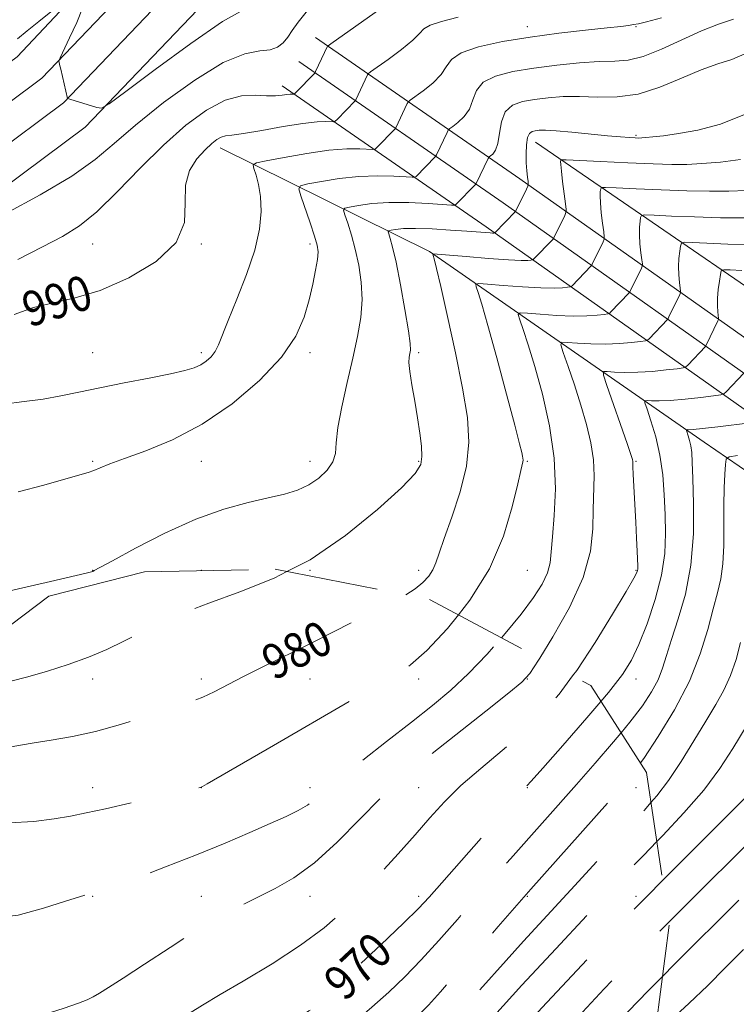
# Model space of a CAD drawing. Extents: x 2132300 to 2135200, y 297300 to 300200.
# Drawn here: x 2132831 to 2132996, y 298750 to 298976 of the extents above; entities that cross this region are included whole.
import ezdxf

# ---------------------------------------------------------------- set-up
doc = ezdxf.new("R2010")
doc.units = 0
doc.header["$MEASUREMENT"] = 0
doc.linetypes.add('DGN Style 2', pattern=[39.87953125, 23.92771875, -15.9518125])
doc.linetypes.add('DGN Style 3', pattern=[55.83134375, 39.87953125, -15.9518125])
for name, color, linetype, lineweight in [('BREAKLINE DTM HARD', 7, 'Continuous', 0), ('CONTOUR INDEX', 41, 'Continuous', 13), ('CONTOUR INDEX DASHED', 41, 'DGN Style 3', 13), ('CONTOUR INDEX LABEL', 244, 'Continuous', 0), ('CONTOUR INTERMEDIATE', 44, 'Continuous', 0), ('CONTOUR INTERMEDIATE DASHED', 44, 'DGN Style 3', 0), ('OBSCURED GROUND BOUNDARY', 84, 'DGN Style 2', 0), ('SPOT DTM OBSCURED', 7, 'Continuous', 0), ('SPOT ELEVATION DTM', 2, 'Continuous', 13)]:
    doc.layers.add(name, color=color, linetype=linetype, lineweight=lineweight)
doc.styles.add('Style-WORKING', font='WORKING.shx')

msp = doc.modelspace()

# ---------------------------------------------------------------- linework, layer by layer
at = {"layer": 'BREAKLINE DTM HARD', "extrusion": (0.1453221949849689, -0.09950296174264929, 0.9843681324835702), "elevation": 281184.6501106321, "flags": 128}
msp.add_lwpolyline([(1451703.373231541, -1565994.468853208), (1451703.373231541, -1566093.88789917)], dxfattribs=at)
at = {"layer": 'BREAKLINE DTM HARD'}
for points in [[(2132500, 299084.566, 1010.004), (2132504.37, 299081.21, 1010.08), (2132529.01, 299062.7, 1008.54), (2132557.99, 299042.14, 1007.99), (2132590.08, 299018.7, 1005.74), (2132621.15, 298991.33, 1002.16), (2132640, 298974.45, 1001.32), (2132666.08, 298956.98, 997.39), (2132702.08, 298936.86, 994.73), (2132720.48, 298931.55, 993.4200000000001), (2132741.98, 298926.66, 992.74), (2132767.38, 298927.77, 992.0400000000001), (2132785.94, 298934.85, 992.62), (2132830.66, 298967.84, 994.62), (2132895.9, 299037.24, 1000.46), (2132980.54, 299116.2, 1004.2), (2133050.73, 299188.72, 1005.57), (2133063.25, 299201.32, 1005.61)], [(2132500, 299072.019, 1009.963), (2132532.56, 299047.19, 1009.02), (2132578.94, 299011.82, 1005.52), (2132600.79, 298995.07, 1003.88), (2132636.59, 298965.06, 1000.59), (2132670.04, 298940.13, 997.84), (2132691.07, 298928.91, 995.71), (2132709.97, 298923.64, 994.59), (2132741.38, 298917.63, 993.1800000000001), (2132759.4, 298918.44, 992.97), (2132781.12, 298924.99, 993.44), (2132803.71, 298938.64, 994.4300000000001), (2132836.29, 298962.94, 995.74), (2132873.25, 299001.57, 998.23), (2132914.75, 299047.29, 1001.49), (2132961.61, 299090.67, 1004.17), (2133012.44, 299140.78, 1005.79), (2133059.99, 299188.02, 1006.26), (2133063.25, 299191.27, 1006.29)], [(2132500, 299064.472, 1010.058), (2132528.92, 299042.42, 1009.22), (2132575.3, 299007.05, 1005.72), (2132597.04, 298990.39, 1004.08), (2132632.87, 298960.35, 1000.79), (2132666.82, 298935.05, 998.0400000000001), (2132688.75, 298923.35, 995.91), (2132707.98, 298916.39, 994.7900000000001), (2132740.84, 298910.1, 993.38), (2132760.67, 298910.99, 993.1700000000001), (2132784.19, 298918.08, 993.64), (2132807.9, 298932.41, 994.63), (2132841.28, 298957.3, 995.94), (2132878.74, 298996.46, 998.4300000000001), (2132920.1, 299042.03, 1001.69), (2132965.81, 299086.38, 1004.37), (2133016.66, 299136.52, 1005.99), (2133063.25, 299182.81, 1006.45)], [(2132500, 299056.926, 1009.753), (2132525.28, 299037.65, 1009.02), (2132571.66, 299002.28, 1005.52), (2132593.29, 298985.71, 1003.88), (2132629.15, 298955.64, 1000.59), (2132663.6, 298929.97, 997.84), (2132685.91, 298918.07, 995.71), (2132705.99, 298909.14, 994.59), (2132740.3, 298902.57, 993.1800000000001), (2132761.94, 298903.54, 992.97), (2132787.26, 298911.17, 993.44), (2132812.09, 298926.18, 994.4300000000001), (2132846.27, 298951.66, 995.74), (2132884.23, 298991.35, 998.23), (2132925.59, 299036.92, 1001.49), (2132970.01, 299082.09, 1004.17), (2133020.88, 299132.26, 1005.79), (2133063.25, 299174.35, 1006.21)], [(2132899.25, 298972.3, 992.61), (2132946.27, 298939.79, 982.45), (2133015.15, 298891.11, 966.71), (2133063.25, 298859.32, 954.52)], [(2132895.41, 298966.75, 992.8100000000001), (2132942.4, 298934.26, 982.65), (2133011.34, 298885.54, 966.91), (2133063.25, 298851.23, 953.77)], [(2132891.57, 298961.2, 992.61), (2132938.53, 298928.73, 982.45), (2133007.53, 298879.97, 966.71), (2133063.25, 298843.14, 952.62)], [(2132877.32, 298946.94, 989.4200000000001), (2132925.44, 298923.08, 980.16), (2132988.63, 298879.25, 967.15), (2133042.3, 298842.39, 954.84)]]:
    msp.add_polyline3d(points, dxfattribs=at)
at = {"layer": 'CONTOUR INDEX', "flags": 128}
for points, elevation in [([(2132829.911, 298908.614), (2132834.417, 298910.183), (2132838.984, 298911.279), (2132843.962, 298912.382), (2132849.716, 298914.125), (2132856.313, 298916.979), (2132862.616, 298920.759), (2132867.19, 298925.119), (2132869.083, 298929.716), (2132869.297, 298934.219), (2132869.319, 298938.304), (2132870.293, 298941.707), (2132871.99, 298944.411), (2132873.839, 298946.463), (2132875.378, 298947.916), (2132876.592, 298948.86), (2132877.58, 298949.393), (2132878.532, 298949.639), (2132880.013, 298949.824), (2132882.682, 298950.201), (2132886.9, 298950.931), (2132891.839, 298951.809), (2132896.371, 298952.538), (2132899.613, 298952.895), (2132901.649, 298952.968), (2132903.41, 298952.898), (2132903.774, 298953.038), (2132904.212, 298953.455), (2132908.355, 298957.727), (2132908.504, 298957.981), (2132911.2, 298963.679), (2132911.367, 298963.923), (2132911.934, 298964.371), (2132915.981, 298967.262), (2132919.032, 298969.532), (2132921.626, 298971.661), (2132923.149, 298973.222), (2132924.186, 298974.312), (2132925.625, 298975.155), (2132928.203, 298975.971), (2132932.057, 298976.944)], 990), ([(2132920.017, 298844.129), (2132922.18, 298845.479), (2132923.973, 298846.916), (2132925.302, 298848.363), (2132926.249, 298849.84), (2132926.941, 298851.453), (2132927.689, 298853.676), (2132928.847, 298857.069), (2132930.61, 298861.968), (2132932.531, 298867.79), (2132934.003, 298873.724), (2132934.547, 298879.24), (2132934.188, 298884.918), (2132933.08, 298891.617), (2132931.422, 298899.773), (2132929.602, 298908.126), (2132928.052, 298914.99), (2132927.098, 298919.127), (2132926.632, 298921.075), (2132926.24, 298922.476), (2132926.349, 298922.511), (2132927.222, 298922.453), (2132933.891, 298921.89), (2132939.03, 298921.476), (2132943.616, 298921.151), (2132946.572, 298921.018), (2132948.121, 298921.025), (2132948.817, 298921.085), (2132949.141, 298921.129), (2132949.29, 298921.177), (2132949.393, 298921.27), (2132953.812, 298925.86), (2132954.006, 298926.083), (2132954.088, 298926.229), (2132956.575, 298931.358), (2132956.859, 298932.028), (2132956.904, 298932.726), (2132956.748, 298934.05), (2132956.443, 298936.37), (2132956.09, 298939.134), (2132955.802, 298941.561), (2132955.664, 298943.056), (2132955.64, 298943.771), (2132955.664, 298944.041), (2132955.832, 298944.146), (2132956.884, 298944.136), (2132964.836, 298943.745), (2132971.09, 298943.448), (2132976.932, 298943.202), (2132981.245, 298943.085), (2132984.631, 298943.116), (2132988.124, 298943.3), (2132992.441, 298943.655), (2132997.041, 298944.252)], 980), ([(2132964.909, 298819.601), (2132966.614, 298821.607), (2132969.898, 298825.78), (2132971.963, 298829.06), (2132973.629, 298832.661), (2132975.508, 298837.468), (2132977.387, 298843.046), (2132978.848, 298848.63), (2132979.586, 298853.634), (2132979.761, 298858.19), (2132979.647, 298862.612), (2132979.453, 298867.138), (2132979.11, 298871.715), (2132978.484, 298876.214), (2132977.511, 298880.464), (2132976.419, 298884.121), (2132975.508, 298886.797), (2132975.029, 298888.24), (2132975.037, 298888.756), (2132975.539, 298888.787), (2132976.571, 298888.717), (2132978.281, 298888.695), (2132980.848, 298888.813), (2132984.275, 298889.124), (2132987.88, 298889.526), (2132990.806, 298889.879), (2132992.449, 298890.103), (2132993.208, 298890.347), (2132993.733, 298890.823), (2132997.774, 298895.087)], 970), ([(2132979.067, 298778.377), (2132983.852, 298783.181), (2132997.869, 298797.21)], 960)]:
    msp.add_lwpolyline(points, dxfattribs=dict(at, elevation=elevation))
at = {"layer": 'CONTOUR INDEX DASHED', "flags": 128}
for points, elevation in [([(2132817.517, 298807.47), (2132817.706, 298807.455), (2132820.695, 298807.576), (2132823.522, 298807.991), (2132826.619, 298808.587), (2132830.11, 298809.277), (2132834.041, 298809.983), (2132838.449, 298810.669), (2132843.331, 298811.494), (2132848.677, 298812.661), (2132854.373, 298814.279), (2132859.908, 298816.069), (2132864.667, 298817.659), (2132870.939, 298819.655), (2132873.337, 298820.57), (2132875.91, 298821.791), (2132882.683, 298825.322), (2132887.265, 298827.619), (2132897.942, 298832.867), (2132903.395, 298835.586), (2132913.086, 298840.485), (2132916.839, 298842.399), (2132919.835, 298844.015), (2132920.017, 298844.129)], 980), ([(2132556.575, 298810.03), (2132556.972, 298809.564), (2132559.362, 298806.26), (2132561.566, 298802.821), (2132563.919, 298799.084), (2132566.723, 298795.006), (2132570.136, 298791.003), (2132574.28, 298787.607), (2132579.148, 298785.207), (2132584.215, 298783.615), (2132588.827, 298782.501), (2132592.533, 298781.564), (2132595.694, 298780.617), (2132598.874, 298779.502), (2132602.506, 298778.107), (2132606.509, 298776.503), (2132622.393, 298770.011), (2132625.738, 298768.617), (2132629.101, 298767.167), (2132632.906, 298765.453), (2132637.472, 298763.323), (2132642.707, 298760.854), (2132648.416, 298758.18), (2132654.34, 298755.45), (2132664.757, 298750.688), (2132670.808, 298747.869), (2132672.746, 298746.999), (2132674.553, 298746.272), (2132676.833, 298745.458), (2132685.171, 298742.651), (2132691.255, 298740.552), (2132697.865, 298738.154), (2132704.406, 298735.619), (2132710.361, 298733.204), (2132718.712, 298729.759), (2132723.353, 298727.86), (2132725.672, 298726.888), (2132728.516, 298725.737), (2132732.178, 298724.363), (2132736.778, 298722.762), (2132741.762, 298721.11), (2132746.409, 298719.628), (2132750.231, 298718.525), (2132753.683, 298717.958), (2132757.458, 298718.071), (2132761.988, 298718.908), (2132766.665, 298720.098), (2132770.625, 298721.17), (2132773.353, 298721.728), (2132775.743, 298721.692), (2132779.041, 298721.059), (2132784.076, 298719.897), (2132790.012, 298718.558), (2132795.6, 298717.464), (2132799.944, 298716.919), (2132803.57, 298716.746), (2132807.36, 298716.648), (2132811.997, 298716.414), (2132817.362, 298716.172), (2132823.136, 298716.135), (2132828.981, 298716.453), (2132834.477, 298717.028), (2132839.184, 298717.699), (2132842.822, 298718.358), (2132845.745, 298719.105), (2132848.463, 298720.095), (2132851.421, 298721.466), (2132854.789, 298723.295), (2132858.667, 298725.647), (2132868.272, 298731.856), (2132874.083, 298735.414), (2132880.455, 298739.016), (2132886.624, 298742.327), (2132891.664, 298744.982), (2132894.906, 298746.727), (2132896.714, 298747.763), (2132897.707, 298748.4), (2132898.547, 298749.032), (2132900.072, 298750.377), (2132903.163, 298753.231), (2132908.287, 298758.015), (2132914.267, 298763.632), (2132919.51, 298768.61), (2132922.924, 298771.953), (2132925.402, 298774.583), (2132928.337, 298777.898), (2132942.006, 298793.443), (2132944.823, 298796.678), (2132947.084, 298799.302), (2132948.841, 298801.233), (2132951.518, 298804.225), (2132956.152, 298809.467), (2132961.671, 298815.793), (2132964.909, 298819.601)], 970), ([(2132533.849, 298757.771), (2132537.568, 298752.521), (2132541.464, 298747.828), (2132545.117, 298744.407), (2132548.974, 298741.699), (2132553.334, 298739.242), (2132557.925, 298736.983), (2132562.326, 298734.969), (2132566.274, 298733.215), (2132570.127, 298731.614), (2132574.398, 298730.026), (2132579.394, 298728.366), (2132584.593, 298726.751), (2132589.265, 298725.353), (2132592.855, 298724.294), (2132595.495, 298723.498), (2132597.49, 298722.84), (2132599.22, 298722.161), (2132601.369, 298721.18), (2132604.694, 298719.583), (2132609.683, 298717.153), (2132615.733, 298714.075), (2132621.972, 298710.63), (2132627.679, 298707.079), (2132632.74, 298703.606), (2132637.196, 298700.371), (2132641.133, 298697.495), (2132644.824, 298694.934), (2132648.588, 298692.602), (2132652.657, 298690.429), (2132656.914, 298688.419), (2132661.156, 298686.593), (2132665.274, 298684.974), (2132669.535, 298683.591), (2132674.301, 298682.474), (2132679.743, 298681.634), (2132685.257, 298680.999), (2132690.05, 298680.478), (2132693.634, 298679.974), (2132696.76, 298679.377), (2132700.485, 298678.573), (2132705.499, 298677.506), (2132711.019, 298676.352), (2132715.892, 298675.347), (2132722.463, 298674.025), (2132723.376, 298673.816), (2132727.958, 298672.689), (2132733.144, 298671.439), (2132739.414, 298669.968), (2132745.341, 298668.653), (2132749.889, 298667.756), (2132753.599, 298667.089), (2132757.406, 298666.348), (2132767.134, 298664.187), (2132772.294, 298663.189), (2132777.088, 298662.523), (2132781.538, 298662.113), (2132789.9, 298661.524), (2132793.983, 298661.302), (2132798.064, 298661.248), (2132802.178, 298661.425), (2132806.322, 298661.744), (2132810.484, 298662.077), (2132818.969, 298662.604), (2132823.483, 298662.994), (2132828.248, 298663.587), (2132833.011, 298664.311), (2132837.448, 298665.054), (2132841.392, 298665.766), (2132845.296, 298666.644), (2132849.771, 298667.943), (2132855.165, 298669.808), (2132860.775, 298671.925), (2132865.637, 298673.867), (2132869.066, 298675.335), (2132871.491, 298676.538), (2132873.624, 298677.813), (2132876.079, 298679.459), (2132879.106, 298681.627), (2132882.858, 298684.43), (2132887.341, 298687.865), (2132891.963, 298691.457), (2132895.982, 298694.615), (2132898.954, 298696.998), (2132901.633, 298699.26), (2132905.07, 298702.311), (2132909.952, 298706.731), (2132915.506, 298711.81), (2132920.595, 298716.51), (2132924.436, 298720.139), (2132927.674, 298723.37), (2132931.308, 298727.216), (2132936.004, 298732.33), (2132948.675, 298746.272), (2132951.363, 298749.178), (2132969.898, 298768.955), (2132973.031, 298772.256), (2132975.527, 298774.817), (2132979.067, 298778.377)], 960.0000000000001)]:
    msp.add_lwpolyline(points, dxfattribs=dict(at, elevation=elevation))
at = {"layer": 'CONTOUR INTERMEDIATE', "flags": 128}
for points, elevation in [([(2132827.984, 298931.797), (2132835.935, 298936.094), (2132843.213, 298940.4), (2132848.568, 298944.198), (2132852.948, 298947.904), (2132857.852, 298952.163), (2132864.309, 298957.32), (2132871.475, 298962.5), (2132878.037, 298966.521), (2132882.973, 298968.562), (2132886.422, 298969.224), (2132888.814, 298969.468), (2132890.539, 298970.07), (2132891.823, 298971.084), (2132892.852, 298972.379), (2132893.855, 298973.894), (2132895.233, 298975.839), (2132897.43, 298978.492)], 994), ([(2132830.71, 298971.99), (2132832.94, 298973.788), (2132835.623, 298976), (2132838.736, 298978.498)], 996), ([(2132830.806, 298921.246), (2132836.472, 298924.107), (2132841.017, 298926.491), (2132844.937, 298928.946), (2132848.979, 298932.231), (2132853.703, 298936.843), (2132858.924, 298942.222), (2132864.266, 298947.543), (2132869.4, 298952.09), (2132874.173, 298955.584), (2132878.477, 298957.854), (2132882.222, 298958.849), (2132885.393, 298959.002), (2132887.992, 298958.862), (2132890.034, 298958.869), (2132891.577, 298959.014), (2132892.692, 298959.175), (2132893.45, 298959.259), (2132893.926, 298959.276), (2132894.196, 298959.264), (2132894.359, 298959.283), (2132894.599, 298959.475), (2132899.155, 298964.177), (2132899.289, 298964.444), (2132902.043, 298970.285), (2132902.153, 298970.392), (2132902.781, 298970.849), (2132914.248, 298978.989)], 992), ([(2132845.665, 298979.025), (2132844.341, 298975.726), (2132842.701, 298972.177), (2132840.486, 298967.648), (2132840.203, 298967.019), (2132840.19, 298966.841), (2132840.252, 298966.626), (2132840.39, 298966.087), (2132840.651, 298964.989), (2132842.183, 298958.29), (2132842.22, 298958.235), (2132842.708, 298958.094), (2132848.929, 298956.202), (2132850.046, 298956.072), (2132851.778, 298957.019), (2132855.608, 298959.855), (2132862.405, 298964.952), (2132870.569, 298970.921), (2132877.883, 298975.938), (2132882.654, 298978.648)], 996), ([(2132827.567, 298887.958), (2132832.233, 298888.549), (2132836.573, 298889.134), (2132840.64, 298889.855), (2132844.827, 298890.73), (2132849.609, 298891.74), (2132855.227, 298892.852), (2132860.963, 298893.958), (2132865.865, 298894.934), (2132869.231, 298895.698), (2132871.369, 298896.348), (2132872.84, 298897.028), (2132874.105, 298897.858), (2132875.221, 298898.873), (2132876.146, 298900.087), (2132876.906, 298901.591), (2132879.138, 298907.203), (2132881.158, 298912.069), (2132883.413, 298917.751), (2132885.312, 298923.378), (2132886.399, 298928.242), (2132886.756, 298932.303), (2132886.601, 298935.686), (2132886.145, 298938.483), (2132885.58, 298940.661), (2132885.09, 298942.154), (2132884.935, 298942.971), (2132885.672, 298943.427), (2132887.934, 298943.915), (2132892.063, 298944.71), (2132897.235, 298945.622), (2132902.337, 298946.348), (2132906.454, 298946.664), (2132909.457, 298946.676), (2132912.46, 298946.514), (2132912.95, 298946.601), (2132913.303, 298946.906), (2132917.556, 298951.277), (2132917.72, 298951.519), (2132920.358, 298957.073), (2132920.574, 298957.448), (2132921.025, 298957.849), (2132924.005, 298960.004), (2132926.248, 298961.811), (2132928.156, 298963.751), (2132929.339, 298965.582), (2132930.534, 298967.257), (2132932.759, 298968.779), (2132936.767, 298970.148), (2132942.242, 298971.359), (2132948.601, 298972.405), (2132955.23, 298973.279), (2132961.391, 298973.978), (2132966.315, 298974.499), (2132969.472, 298974.85), (2132971.284, 298975.081), (2132972.415, 298975.249), (2132973.543, 298975.446), (2132975.42, 298975.879), (2132978.816, 298976.787)], 988), ([(2132830.837, 298867.789), (2132836.77, 298869.363), (2132845.034, 298871.692), (2132846.943, 298872.253), (2132848.275, 298872.723), (2132849.75, 298873.337), (2132851.924, 298874.224), (2132855.311, 298875.489), (2132860.254, 298877.261), (2132866.391, 298879.788), (2132873.189, 298883.347), (2132880.084, 298888.058), (2132886.404, 298893.424), (2132891.444, 298898.789), (2132894.721, 298903.633), (2132896.623, 298907.962), (2132897.756, 298911.916), (2132898.62, 298915.572), (2132899.284, 298918.762), (2132899.709, 298921.253), (2132899.852, 298922.976), (2132899.653, 298924.504), (2132899.042, 298926.57), (2132898.02, 298929.633), (2132895.87, 298935.883), (2132895.412, 298937.48), (2132895.835, 298938.185), (2132897.502, 298938.6), (2132900.615, 298939.189), (2132904.728, 298939.851), (2132909.237, 298940.341), (2132913.571, 298940.488), (2132917.3, 298940.391), (2132921.511, 298940.129), (2132922.125, 298940.164), (2132922.394, 298940.356), (2132926.757, 298944.827), (2132926.935, 298945.056), (2132927.07, 298945.32), (2132929.515, 298950.467), (2132929.78, 298950.973), (2132930.116, 298951.327), (2132930.809, 298951.836), (2132932.028, 298952.747), (2132933.464, 298954.09), (2132934.686, 298955.841), (2132935.454, 298957.926), (2132936.273, 298960.081), (2132937.837, 298961.995), (2132940.675, 298963.432), (2132944.648, 298964.47), (2132949.452, 298965.263), (2132954.735, 298965.931), (2132959.958, 298966.446), (2132964.533, 298966.747), (2132968.101, 298966.853), (2132971.203, 298967.11), (2132974.609, 298967.946), (2132978.854, 298969.627), (2132988.063, 298973.822), (2132991.939, 298975.374), (2132995.368, 298976.524)], 986.0000000000001), ([(2132825.871, 298844.344), (2132831.893, 298845.691), (2132838.296, 298847.171), (2132846.524, 298849.109), (2132847.715, 298849.403), (2132848.022, 298849.501), (2132848.339, 298849.661), (2132852.537, 298851.956), (2132857.836, 298854.828), (2132864.624, 298858.301), (2132871.732, 298861.519), (2132878.183, 298863.824), (2132883.749, 298865.339), (2132888.391, 298866.387), (2132892.119, 298867.267), (2132895.145, 298868.196), (2132897.728, 298869.369), (2132900.049, 298870.921), (2132901.967, 298872.743), (2132903.258, 298874.664), (2132903.821, 298876.634), (2132904.038, 298879.081), (2132904.409, 298882.552), (2132905.304, 298887.373), (2132906.551, 298892.971), (2132907.847, 298898.551), (2132908.924, 298903.495), (2132909.657, 298907.89), (2132909.957, 298912.002), (2132909.773, 298916.032), (2132909.21, 298919.93), (2132908.407, 298923.581), (2132907.506, 298926.857), (2132906.654, 298929.566), (2132905.997, 298931.499), (2132905.695, 298932.549), (2132905.974, 298933.012), (2132907.07, 298933.285), (2132909.167, 298933.669), (2132912.222, 298934.079), (2132916.137, 298934.335), (2132920.689, 298934.311), (2132925.142, 298934.107), (2132930.562, 298933.745), (2132931.3, 298933.727), (2132931.485, 298933.806), (2132936.151, 298938.593), (2132936.222, 298938.717), (2132938.987, 298944.497), (2132939.206, 298944.806), (2132939.519, 298945.049), (2132940.052, 298945.489), (2132940.68, 298946.37), (2132941.217, 298947.931), (2132941.568, 298950.271), (2132942.011, 298952.906), (2132942.915, 298955.211), (2132944.558, 298956.714), (2132946.856, 298957.561), (2132949.633, 298958.055), (2132952.747, 298958.434), (2132956.187, 298958.686), (2132959.976, 298958.735), (2132964.128, 298958.593), (2132968.623, 298958.628), (2132973.435, 298959.295), (2132978.479, 298960.871), (2132983.443, 298962.923), (2132987.958, 298964.843), (2132991.761, 298966.197), (2132995.018, 298967.264), (2132998.005, 298968.497)], 984), ([(2132892.694, 298849.453), (2132898, 298852.186), (2132906.186, 298857.763), (2132913.486, 298863.695), (2132919.015, 298868.73), (2132922.17, 298871.981), (2132923.473, 298874.044), (2132923.728, 298875.885), (2132923.611, 298878.288), (2132923.275, 298881.311), (2132922.744, 298884.832), (2132922.069, 298888.664), (2132921.401, 298892.367), (2132920.918, 298895.435), (2132920.748, 298897.507), (2132920.808, 298898.783), (2132920.967, 298899.606), (2132921.088, 298900.397), (2132921.026, 298901.874), (2132920.631, 298904.835), (2132919.82, 298909.706), (2132918.782, 298915.432), (2132917.771, 298920.592), (2132916.993, 298924.081), (2132916.457, 298926.087), (2132916.123, 298927.114), (2132915.979, 298927.617), (2132916.112, 298927.839), (2132916.638, 298927.97), (2132917.69, 298928.15), (2132919.485, 298928.324), (2132922.262, 298928.383), (2132926.08, 298928.256), (2132930.284, 298928.009), (2132934.045, 298927.745), (2132939.412, 298927.342), (2132939.992, 298927.315), (2132940.29, 298927.315), (2132940.506, 298927.343), (2132945.267, 298932.29), (2132947.76, 298937.415), (2132948.094, 298938.135), (2132948.192, 298938.587), (2132948.139, 298939.159), (2132948.012, 298940.163), (2132947.864, 298941.615), (2132947.74, 298943.453), (2132947.688, 298945.565), (2132947.756, 298947.633), (2132947.996, 298949.283), (2132948.442, 298950.249), (2132949.063, 298950.684), (2132949.813, 298950.847), (2132950.728, 298950.941), (2132952.174, 298950.953), (2132954.6, 298950.812), (2132958.237, 298950.484), (2132966.401, 298949.671), (2132969.4, 298949.411), (2132971.47, 298949.269), (2132972.8, 298949.201), (2132973.617, 298949.173), (2132974.299, 298949.19), (2132975.261, 298949.261), (2132976.872, 298949.409), (2132979.32, 298949.693), (2132982.746, 298950.183), (2132987.206, 298950.987), (2132992.404, 298952.362), (2132997.955, 298954.607)], 982), ([(2132932.11, 298839.525), (2132934.731, 298842.849), (2132939.243, 298850.119), (2132942.466, 298857.57), (2132944.526, 298864.361), (2132945.759, 298869.601), (2132946.468, 298872.679), (2132946.963, 298874.693), (2132947.003, 298875.101), (2132946.977, 298875.522), (2132946.895, 298876.018), (2132946.719, 298876.821), (2132946.211, 298878.835), (2132945.085, 298883.128), (2132943.193, 298890.24), (2132940.95, 298898.579), (2132938.911, 298906.019), (2132937.507, 298910.927), (2132936.678, 298913.626), (2132936.238, 298914.928), (2132936.128, 298915.535), (2132936.79, 298915.698), (2132938.793, 298915.559), (2132942.427, 298915.255), (2132946.88, 298914.92), (2132951.063, 298914.684), (2132954.112, 298914.639), (2132956.073, 298914.726), (2132957.215, 298914.844), (2132957.802, 298914.923), (2132958.073, 298915.011), (2132958.261, 298915.181), (2132962.605, 298919.705), (2132962.788, 298919.934), (2132962.909, 298920.168), (2132965.39, 298925.301), (2132965.631, 298925.87), (2132965.669, 298926.463), (2132965.537, 298927.588), (2132965.279, 298929.569), (2132964.991, 298931.99), (2132964.779, 298934.248), (2132964.72, 298935.869), (2132964.767, 298936.89), (2132964.846, 298937.471), (2132965.025, 298937.756), (2132965.959, 298937.818), (2132968.448, 298937.709), (2132972.976, 298937.486), (2132978.751, 298937.23), (2132984.667, 298937.023), (2132989.844, 298936.934), (2132994.329, 298936.967), (2132998.394, 298937.107)], 978), ([(2132942.043, 298834.213), (2132942.915, 298835.2), (2132946.59, 298839.677), (2132949.413, 298843.465), (2132951.389, 298846.585), (2132952.616, 298849.171), (2132953.222, 298851.446), (2132953.491, 298853.988), (2132953.738, 298857.465), (2132954.157, 298862.371), (2132954.448, 298868.511), (2132954.183, 298875.516), (2132953.082, 298882.966), (2132951.435, 298890.225), (2132949.677, 298896.609), (2132948.175, 298901.567), (2132947.02, 298905.109), (2132946.236, 298907.38), (2132945.907, 298908.558), (2132946.359, 298908.944), (2132947.979, 298908.866), (2132950.963, 298908.621), (2132954.73, 298908.364), (2132958.509, 298908.216), (2132961.653, 298908.26), (2132964.025, 298908.426), (2132965.613, 298908.603), (2132966.464, 298908.718), (2132966.857, 298908.845), (2132967.129, 298909.091), (2132971.397, 298913.55), (2132971.57, 298913.786), (2132971.73, 298914.107), (2132974.205, 298919.244), (2132974.403, 298919.712), (2132974.435, 298920.2), (2132974.326, 298921.126), (2132974.116, 298922.768), (2132973.893, 298924.845), (2132973.756, 298926.934), (2132973.775, 298928.683), (2132973.895, 298930.009), (2132974.027, 298930.9), (2132974.217, 298931.367), (2132975.033, 298931.501), (2132977.175, 298931.418), (2132981.115, 298931.228), (2132986.413, 298931.011), (2132992.401, 298930.844), (2132998.444, 298930.784)], 976), ([(2132950.826, 298829.516), (2132953.859, 298834.411), (2132957.682, 298841.173), (2132960.857, 298848.1), (2132962.515, 298854.163), (2132963.031, 298859.316), (2132963.092, 298863.767), (2132963.35, 298871.439), (2132963.208, 298875.158), (2132962.614, 298879.095), (2132961.61, 298883.292), (2132960.296, 298887.753), (2132958.799, 298892.371), (2132957.357, 298896.612), (2132956.235, 298899.832), (2132955.686, 298901.582), (2132955.927, 298902.189), (2132957.166, 298902.173), (2132959.499, 298901.986), (2132962.581, 298901.808), (2132965.955, 298901.749), (2132969.194, 298901.882), (2132971.976, 298902.126), (2132974.01, 298902.362), (2132975.125, 298902.513), (2132975.641, 298902.679), (2132975.997, 298903.002), (2132980.189, 298907.396), (2132980.352, 298907.638), (2132980.552, 298908.045), (2132983.02, 298913.188), (2132983.176, 298913.555), (2132983.2, 298913.937), (2132983.115, 298914.664), (2132982.952, 298915.968), (2132982.794, 298917.701), (2132982.733, 298919.621), (2132982.831, 298921.496), (2132983.022, 298923.128), (2132983.208, 298924.33), (2132983.41, 298924.977), (2132984.108, 298925.184), (2132985.903, 298925.128), (2132989.254, 298924.969), (2132994.074, 298924.792), (2133000.136, 298924.664)], 974), ([(2132958.404, 298825.463), (2132959.336, 298826.722), (2132963.589, 298833.175), (2132967.589, 298839.65), (2132970.693, 298844.871), (2132972.448, 298847.909), (2132973.162, 298849.244), (2132973.331, 298849.705), (2132973.371, 298850.043), (2132973.366, 298850.683), (2132973.232, 298854.159), (2132973.103, 298857.167), (2132972.929, 298860.818), (2132972.347, 298871.792), (2132972.271, 298873.591), (2132972.233, 298874.8), (2132972.146, 298875.224), (2132971.784, 298876.359), (2132970.914, 298878.897), (2132966.233, 298892.284), (2132965.464, 298894.606), (2132965.495, 298895.435), (2132966.353, 298895.48), (2132968.035, 298895.352), (2132970.431, 298895.252), (2132973.401, 298895.281), (2132976.734, 298895.503), (2132979.928, 298895.826), (2132982.408, 298896.12), (2132983.787, 298896.308), (2132984.424, 298896.513), (2132984.865, 298896.912), (2132988.982, 298901.241), (2132989.133, 298901.489), (2132991.835, 298907.131), (2132991.948, 298907.397), (2132991.966, 298907.675), (2132991.789, 298909.167), (2132991.696, 298910.556), (2132991.71, 298912.308), (2132991.887, 298914.309), (2132992.149, 298916.247), (2132992.39, 298917.76), (2132992.602, 298918.587), (2132993.183, 298918.866), (2132994.63, 298918.838), (2132997.328, 298918.71)], 972), ([(2132969.541, 298812.384), (2132971.557, 298814.812), (2132974.452, 298818.594), (2132976.555, 298821.761), (2132978.035, 298824.547), (2132979.087, 298827.216), (2132980.016, 298830.169), (2132981.152, 298833.834), (2132982.693, 298838.552), (2132984.322, 298844.284), (2132985.589, 298850.901), (2132986.167, 298858.126), (2132986.229, 298865.106), (2132986.071, 298870.84), (2132985.929, 298874.616), (2132985.795, 298876.875), (2132985.604, 298878.345), (2132985.314, 298879.612), (2132984.988, 298880.703), (2132984.574, 298881.931), (2132984.576, 298882.085), (2132984.726, 298882.094), (2132985.107, 298882.083), (2132986.132, 298882.139), (2132988.294, 298882.346), (2132991.816, 298882.745), (2132999.204, 298883.638)], 968), ([(2132974.006, 298805.427), (2132974.763, 298806.478), (2132978.107, 298811.483), (2132981.866, 298817.653), (2132985.279, 298824.225), (2132987.765, 298830.514), (2132989.461, 298836.16), (2132990.686, 298840.882), (2132991.694, 298844.568), (2132992.482, 298847.776), (2132992.985, 298851.234), (2132993.178, 298855.457), (2132993.183, 298860.12), (2132993.164, 298864.686), (2132993.243, 298868.681), (2132993.389, 298871.878), (2132993.529, 298874.111), (2132993.709, 298875.316), (2132994.428, 298875.838), (2132996.305, 298876.126)], 966), ([(2132976.415, 298796.327), (2132977.746, 298797.835), (2132980.455, 298801.382), (2132983.346, 298805.765), (2132986.28, 298810.552), (2132988.999, 298815.074), (2132991.3, 298818.853), (2132993.189, 298822.175), (2132994.726, 298825.517), (2132995.979, 298829.23), (2132997.036, 298833.151)], 964), ([(2132977.743, 298787.341), (2132979.131, 298788.771), (2132984, 298793.935), (2132988.558, 298799.182), (2132992.267, 298804.125), (2132995.269, 298808.722), (2133000.339, 298817.092)], 962), ([(2132980.486, 298768.765), (2132981.913, 298770.201), (2132990.247, 298778.541), (2132994.292, 298782.558), (2132998.475, 298786.643)], 958), ([(2132979.078, 298756.326), (2132981.844, 298759.116), (2132996.635, 298773.894)], 956), ([(2132976.943, 298742.542), (2132985.184, 298750.164), (2132989.387, 298754.195), (2132993.596, 298758.369), (2132997.715, 298762.565)], 954)]:
    msp.add_lwpolyline(points, dxfattribs=dict(at, elevation=elevation))
at = {"layer": 'CONTOUR INTERMEDIATE DASHED', "flags": 128}
for points, elevation in [([(2132819.14, 298822.463), (2132821.025, 298822.707), (2132825.42, 298823.426), (2132829.205, 298824.233), (2132833.088, 298825.242), (2132837.577, 298826.535), (2132842.393, 298828.065), (2132847.059, 298829.756), (2132851.236, 298831.545), (2132855.146, 298833.436), (2132859.147, 298835.445), (2132863.579, 298837.585), (2132868.699, 298839.848), (2132874.745, 298842.22), (2132881.85, 298844.773), (2132889.731, 298847.927), (2132892.694, 298849.453)], 982), ([(2132817.563, 298793.431), (2132822.307, 298792.236), (2132828.73, 298791.663), (2132834.436, 298791.945), (2132839.173, 298792.593), (2132842.904, 298793.231), (2132846.471, 298793.939), (2132850.932, 298794.908), (2132856.914, 298796.242), (2132872.703, 298799.805), (2132872.97, 298799.877), (2132873.221, 298800.005), (2132874.367, 298800.661), (2132889.556, 298809.441), (2132909.333, 298820.921), (2132917.779, 298825.74), (2132921.113, 298828.004), (2132924.891, 298831.334), (2132929.641, 298836.393), (2132932.11, 298839.525)], 978), ([(2132808.972, 298777.506), (2132813.391, 298774.949), (2132817.214, 298772.401), (2132820.9, 298770.491), (2132825.276, 298769.739), (2132830.832, 298770.441), (2132836.709, 298772.007), (2132841.712, 298773.622), (2132844.944, 298774.646), (2132846.709, 298775.143), (2132847.611, 298775.35), (2132848.312, 298775.522), (2132849.703, 298775.98), (2132852.733, 298777.061), (2132858.009, 298778.988), (2132864.765, 298781.517), (2132871.892, 298784.29), (2132878.443, 298786.986), (2132884.132, 298789.439), (2132888.833, 298791.52), (2132892.484, 298793.156), (2132895.258, 298794.491), (2132897.391, 298795.725), (2132899.208, 298797.094), (2132901.396, 298798.977), (2132904.731, 298801.791), (2132909.689, 298805.761), (2132915.551, 298810.347), (2132921.298, 298814.816), (2132926.162, 298818.651), (2132930.385, 298822.196), (2132934.461, 298826.008), (2132938.73, 298830.463), (2132942.043, 298834.213)], 976), ([(2132778.783, 298746.611), (2132782.346, 298745.958), (2132788.947, 298744.691), (2132795.098, 298743.551), (2132799.73, 298742.829), (2132803.436, 298742.505), (2132807.225, 298742.479), (2132811.902, 298742.688), (2132817.453, 298743.225), (2132823.664, 298744.218), (2132830.218, 298745.715), (2132836.409, 298747.43), (2132841.429, 298748.999), (2132844.721, 298750.146), (2132846.718, 298750.973), (2132848.101, 298751.674), (2132849.537, 298752.478), (2132851.631, 298753.755), (2132854.976, 298755.913), (2132859.913, 298759.172), (2132865.79, 298763.024), (2132871.707, 298766.771), (2132876.953, 298769.872), (2132881.585, 298772.383), (2132885.852, 298774.516), (2132890.004, 298776.544), (2132894.305, 298778.993), (2132899.02, 298782.456), (2132904.264, 298787.247), (2132909.546, 298792.575), (2132914.227, 298797.372), (2132917.952, 298800.924), (2132921.511, 298803.942), (2132925.981, 298807.49), (2132938.425, 298817.342), (2132943.695, 298821.531), (2132946.742, 298824.041), (2132948.539, 298826.02), (2132950.565, 298829.095), (2132950.826, 298829.516)], 974), ([(2132562.405, 298819.008), (2132563.214, 298817.996), (2132565.333, 298815.104), (2132567.703, 298811.405), (2132570.165, 298807.474), (2132572.51, 298804.111), (2132574.672, 298801.881), (2132577.158, 298800.424), (2132580.62, 298799.144), (2132585.451, 298797.581), (2132591.01, 298795.809), (2132596.402, 298794.035), (2132600.965, 298792.409), (2132604.986, 298790.849), (2132608.988, 298789.212), (2132613.388, 298787.379), (2132618.176, 298785.309), (2132623.239, 298782.983), (2132628.425, 298780.426), (2132633.443, 298777.848), (2132637.966, 298775.503), (2132641.761, 298773.583), (2132644.966, 298772.016), (2132647.817, 298770.668), (2132650.572, 298769.411), (2132653.601, 298768.149), (2132657.301, 298766.789), (2132661.963, 298765.252), (2132667.466, 298763.486), (2132673.586, 298761.449), (2132680.008, 298759.163), (2132686.076, 298756.896), (2132691.041, 298754.979), (2132694.516, 298753.601), (2132697.529, 298752.382), (2132701.469, 298750.801), (2132714.212, 298745.753), (2132721.033, 298743.011), (2132726.808, 298740.626), (2132731.657, 298738.596), (2132735.965, 298736.829), (2132740.035, 298735.262), (2132743.83, 298733.953), (2132747.233, 298732.986), (2132750.237, 298732.432), (2132753.294, 298732.308), (2132756.965, 298732.614), (2132761.7, 298733.272), (2132767.487, 298733.9), (2132774.2, 298734.034), (2132781.665, 298733.363), (2132789.52, 298732.18), (2132797.356, 298730.928), (2132804.749, 298729.967), (2132811.215, 298729.329), (2132816.259, 298728.964), (2132819.585, 298728.825), (2132821.706, 298728.89), (2132823.338, 298729.141), (2132825.145, 298729.562), (2132827.591, 298730.149), (2132831.092, 298730.9), (2132835.945, 298731.878), (2132841.979, 298733.416), (2132848.904, 298735.912), (2132856.298, 298739.53), (2132863.203, 298743.493), (2132868.525, 298746.789), (2132873.234, 298749.754), (2132877.352, 298752.139), (2132882.645, 298755.234), (2132889.261, 298759.244), (2132895.809, 298763.507), (2132901.222, 298767.517), (2132905.729, 298771.411), (2132909.886, 298775.486), (2132914.112, 298779.932), (2132918.285, 298784.516), (2132922.148, 298788.898), (2132925.568, 298792.84), (2132928.92, 298796.523), (2132932.704, 298800.228), (2132937.248, 298804.172), (2132942.194, 298808.296), (2132947.01, 298812.476), (2132951.313, 298816.685), (2132955.305, 298821.281), (2132958.404, 298825.463)], 972), ([(2132551.011, 298801.46), (2132551.978, 298800.131), (2132553.51, 298797.873), (2132558.586, 298790.506), (2132561.417, 298786.26), (2132566.126, 298778.851), (2132568.061, 298776.123), (2132569.806, 298774.226), (2132571.406, 298772.992), (2132572.9, 298772.183), (2132574.428, 298771.575), (2132576.537, 298771.015), (2132579.874, 298770.363), (2132584.833, 298769.494), (2132590.796, 298768.335), (2132596.891, 298766.826), (2132602.411, 298764.956), (2132607.306, 298762.909), (2132611.69, 298760.917), (2132615.708, 298759.146), (2132619.623, 298757.494), (2132628.217, 298753.921), (2132644.574, 298747.078), (2132647.687, 298745.721), (2132650.638, 298744.362), (2132653.781, 298742.847), (2132657.518, 298741.012), (2132662.176, 298738.742), (2132667.794, 298736.136), (2132674.338, 298733.348), (2132681.73, 298730.506), (2132689.716, 298727.648), (2132698, 298724.788), (2132706.255, 298721.965), (2132714.038, 298719.328), (2132720.877, 298717.048), (2132726.461, 298715.238), (2132735.341, 298712.437), (2132739.593, 298711.083), (2132744.252, 298709.617), (2132749.673, 298707.974), (2132755.96, 298706.158), (2132762.23, 298704.442), (2132767.35, 298703.166), (2132770.629, 298702.56), (2132773.152, 298702.42), (2132776.444, 298702.43), (2132781.523, 298702.339), (2132787.362, 298702.149), (2132792.428, 298701.924), (2132795.691, 298701.73), (2132798.149, 298701.63), (2132801.308, 298701.686), (2132806.182, 298701.93), (2132811.825, 298702.256), (2132816.803, 298702.529), (2132820.037, 298702.648), (2132823.024, 298702.666), (2132824.185, 298702.753), (2132826.047, 298703.072), (2132829.293, 298703.781), (2132834.359, 298705.009), (2132840.683, 298706.775), (2132847.454, 298709.071), (2132853.943, 298711.821), (2132859.741, 298714.68), (2132864.524, 298717.237), (2132868.085, 298719.186), (2132870.691, 298720.632), (2132872.729, 298721.785), (2132874.626, 298722.885), (2132876.971, 298724.286), (2132880.391, 298726.372), (2132885.283, 298729.402), (2132891.122, 298733.147), (2132897.153, 298737.251), (2132902.744, 298741.401), (2132907.768, 298745.434), (2132912.221, 298749.23), (2132916.155, 298752.745), (2132919.838, 298756.259), (2132923.594, 298760.128), (2132927.658, 298764.596), (2132931.913, 298769.441), (2132936.155, 298774.327), (2132940.219, 298778.984), (2132944.105, 298783.403), (2132959.252, 298800.498), (2132963.55, 298805.376), (2132967.805, 298810.295), (2132969.541, 298812.384)], 968.0000000000001), ([(2132544.513, 298791.452), (2132544.814, 298790.885), (2132546.51, 298786.857), (2132547.985, 298783.146), (2132549.517, 298779.96), (2132551.654, 298777.01), (2132555.007, 298773.879), (2132559.971, 298770.303), (2132566.057, 298766.606), (2132572.555, 298763.261), (2132578.822, 298760.642), (2132584.478, 298758.731), (2132589.211, 298757.409), (2132592.86, 298756.522), (2132595.871, 298755.772), (2132598.847, 298754.826), (2132602.262, 298753.434), (2132606.089, 298751.682), (2132618.634, 298745.742), (2132622.853, 298743.727), (2132631.103, 298739.726), (2132635.236, 298737.794), (2132639.457, 298735.924), (2132643.83, 298734.026), (2132648.418, 298731.986), (2132653.223, 298729.741), (2132657.999, 298727.437), (2132662.437, 298725.268), (2132666.299, 298723.396), (2132669.623, 298721.839), (2132672.517, 298720.58), (2132675.161, 298719.564), (2132678.021, 298718.591), (2132686.362, 298715.893), (2132691.896, 298714.147), (2132697.746, 298712.397), (2132703.465, 298710.819), (2132708.754, 298709.43), (2132713.352, 298708.206), (2132717.155, 298707.105), (2132720.677, 298706.003), (2132724.589, 298704.754), (2132729.324, 298703.275), (2132734.376, 298701.73), (2132739.002, 298700.341), (2132742.623, 298699.282), (2132750.812, 298696.977), (2132754.05, 298696.091), (2132759.096, 298694.737), (2132765.117, 298693.186), (2132770.94, 298691.809), (2132775.695, 298690.892), (2132779.732, 298690.366), (2132783.71, 298690.076), (2132788.145, 298689.894), (2132792.995, 298689.807), (2132798.078, 298689.827), (2132803.203, 298689.962), (2132808.128, 298690.198), (2132812.603, 298690.512), (2132816.535, 298690.907), (2132820.463, 298691.473), (2132825.081, 298692.323), (2132830.779, 298693.503), (2132836.711, 298694.79), (2132844.976, 298696.612), (2132846.903, 298697.085), (2132848.247, 298697.544), (2132849.721, 298698.221), (2132851.885, 298699.367), (2132855.267, 298701.235), (2132860.226, 298703.998), (2132866.449, 298707.498), (2132873.456, 298711.496), (2132880.699, 298715.7), (2132887.361, 298719.615), (2132892.556, 298722.691), (2132895.709, 298724.578), (2132897.482, 298725.712), (2132898.847, 298726.727), (2132900.652, 298728.181), (2132903.241, 298730.336), (2132906.833, 298733.376), (2132911.447, 298737.315), (2132916.294, 298741.491), (2132920.389, 298745.069), (2132923.104, 298747.544), (2132925.255, 298749.739), (2132928.019, 298752.806), (2132941.302, 298767.783), (2132948.82, 298776.369), (2132966.594, 298796.352), (2132969.923, 298800.135), (2132972.29, 298803.043), (2132974.006, 298805.427)], 966), ([(2132539.253, 298780.962), (2132539.849, 298779.526), (2132541.628, 298775.506), (2132543.689, 298771.878), (2132546.364, 298768.57), (2132550.017, 298765.411), (2132554.801, 298762.296), (2132560.012, 298759.379), (2132564.731, 298756.88), (2132570.964, 298753.507), (2132573.317, 298752.377), (2132575.833, 298751.402), (2132578.82, 298750.418), (2132582.536, 298749.258), (2132587.103, 298747.806), (2132592.095, 298746.135), (2132596.951, 298744.366), (2132601.263, 298742.593), (2132605.246, 298740.783), (2132618.289, 298734.61), (2132623.162, 298732.278), (2132628.118, 298729.846), (2132632.938, 298727.397), (2132637.377, 298725.022), (2132641.272, 298722.801), (2132644.79, 298720.75), (2132648.178, 298718.871), (2132651.658, 298717.143), (2132655.346, 298715.448), (2132659.333, 298713.644), (2132663.731, 298711.623), (2132668.741, 298709.414), (2132674.583, 298707.08), (2132681.247, 298704.721), (2132687.781, 298702.585), (2132693, 298700.953), (2132696.05, 298700.02), (2132697.402, 298699.621), (2132697.856, 298699.501), (2132698.236, 298699.419), (2132714.076, 298696.254), (2132720.065, 298695.026), (2132724.533, 298694.058), (2132728.104, 298693.204), (2132731.837, 298692.23), (2132736.54, 298690.957), (2132742.018, 298689.444), (2132747.826, 298687.809), (2132753.543, 298686.167), (2132763.466, 298683.293), (2132767.276, 298682.239), (2132770.919, 298681.392), (2132775.219, 298680.644), (2132780.669, 298679.917), (2132786.449, 298679.265), (2132791.408, 298678.77), (2132794.7, 298678.492), (2132796.684, 298678.384), (2132798.019, 298678.377), (2132799.364, 298678.426), (2132801.365, 298678.596), (2132804.667, 298678.982), (2132809.62, 298679.638), (2132815.402, 298680.46), (2132820.899, 298681.309), (2132825.305, 298682.081), (2132829.064, 298682.824), (2132832.927, 298683.622), (2132837.523, 298684.6), (2132842.974, 298686.041), (2132849.279, 298688.268), (2132856.247, 298691.409), (2132862.929, 298694.82), (2132868.187, 298697.666), (2132873.059, 298700.35), (2132873.596, 298700.669), (2132874.988, 298701.52), (2132878.049, 298703.411), (2132883.234, 298706.641), (2132889.563, 298710.691), (2132895.697, 298714.833), (2132900.636, 298718.522), (2132904.747, 298721.938), (2132913.14, 298729.294), (2132917.78, 298733.41), (2132922.307, 298737.601), (2132926.475, 298741.742), (2132930.448, 298745.95), (2132934.491, 298750.401), (2132943.084, 298759.995), (2132947.112, 298764.463), (2132950.679, 298768.359), (2132957.957, 298776.229), (2132967.149, 298786.261), (2132971.449, 298790.914), (2132974.892, 298794.6), (2132976.415, 298796.327)], 964), ([(2132535.713, 298770.219), (2132538.002, 298766.799), (2132542.284, 298760.938), (2132546.331, 298755.925), (2132549.555, 298752.664), (2132552.526, 298750.612), (2132556.103, 298748.86), (2132560.878, 298746.715), (2132566.369, 298744.345), (2132571.828, 298742.13), (2132576.679, 298740.354), (2132581.042, 298738.916), (2132585.209, 298737.617), (2132589.45, 298736.267), (2132593.941, 298734.705), (2132598.836, 298732.781), (2132604.164, 298730.43), (2132609.46, 298727.935), (2132614.134, 298725.668), (2132617.797, 298723.868), (2132620.857, 298722.252), (2132623.925, 298720.406), (2132627.472, 298718.027), (2132631.423, 298715.268), (2132635.566, 298712.39), (2132639.711, 298709.628), (2132643.775, 298707.087), (2132647.695, 298704.846), (2132651.457, 298702.94), (2132655.226, 298701.255), (2132659.214, 298699.633), (2132663.518, 298697.981), (2132667.788, 298696.448), (2132671.564, 298695.245), (2132674.594, 298694.49), (2132681.041, 298693.255), (2132685.831, 298692.196), (2132697.014, 298689.583), (2132702.123, 298688.437), (2132706.736, 298687.451), (2132715.161, 298685.726), (2132719.527, 298684.81), (2132724.502, 298683.701), (2132730.257, 298682.342), (2132736.069, 298680.921), (2132740.995, 298679.69), (2132744.386, 298678.822), (2132746.786, 298678.178), (2132749.036, 298677.538), (2132751.823, 298676.73), (2132755.221, 298675.759), (2132759.149, 298674.674), (2132763.45, 298673.542), (2132767.657, 298672.495), (2132771.226, 298671.681), (2132773.874, 298671.195), (2132776.373, 298670.906), (2132779.754, 298670.629), (2132784.776, 298670.245), (2132791.1, 298669.901), (2132798.111, 298669.814), (2132805.181, 298670.119), (2132811.612, 298670.651), (2132816.692, 298671.166), (2132820.037, 298671.493), (2132822.582, 298671.758), (2132825.59, 298672.159), (2132829.94, 298672.831), (2132834.979, 298673.657), (2132839.667, 298674.455), (2132843.194, 298675.085), (2132845.664, 298675.585), (2132847.408, 298676.034), (2132848.846, 298676.557), (2132850.746, 298677.463), (2132853.966, 298679.107), (2132859.058, 298681.721), (2132865.345, 298685.052), (2132871.845, 298688.723), (2132877.746, 298692.393), (2132882.922, 298695.855), (2132887.415, 298698.933), (2132891.367, 298701.594), (2132895.31, 298704.366), (2132899.874, 298707.919), (2132905.409, 298712.635), (2132911.156, 298717.744), (2132919.516, 298725.298), (2132922.286, 298727.922), (2132925.584, 298731.3), (2132930.223, 298736.256), (2132935.482, 298741.968), (2132940.258, 298747.201), (2132946.742, 298754.341), (2132950.086, 298757.965), (2132954.511, 298762.701), (2132964.085, 298772.918), (2132971.051, 298780.391), (2132974.661, 298784.166), (2132977.743, 298787.341)], 962), ([(2132899.176, 298688.312), (2132902.961, 298691.39), (2132907.809, 298695.416), (2132912.238, 298699.185), (2132916.186, 298702.652), (2132919.979, 298706.115), (2132924.043, 298709.962), (2132928.648, 298714.432), (2132933.447, 298719.188), (2132937.935, 298723.743), (2132941.774, 298727.766), (2132945.27, 298731.533), (2132948.892, 298735.471), (2132952.976, 298739.882), (2132965.647, 298753.447), (2132969.511, 298757.535), (2132973.448, 298761.629), (2132977.618, 298765.879), (2132980.486, 298768.765)], 958), ([(2132913.085, 298690.8), (2132916.026, 298693.223), (2132919.354, 298695.935), (2132922.464, 298698.424), (2132923.316, 298699.153), (2132924.781, 298700.554), (2132939.012, 298714.575), (2132944.19, 298719.702), (2132947.344, 298722.866), (2132949.357, 298724.964), (2132963.816, 298740.487), (2132967.488, 298744.408), (2132971.169, 298748.272), (2132975.782, 298753.001), (2132979.078, 298756.326)], 956)]:
    msp.add_lwpolyline(points, dxfattribs=dict(at, elevation=elevation))
at = {"layer": 'OBSCURED GROUND BOUNDARY'}
msp.add_polyline3d([(2132823.94, 298833.26, 982.47), (2132837.91, 298843.82, 982.77), (2132859.91, 298849.39, 982.62), (2132889.94, 298849.99, 981.72), (2132925.5, 298843.06, 979.72), (2132962.58, 298823.23, 972.61), (2132975.39, 298803.27, 965.8100000000001), (2132980.58, 298768.13, 960.8000000000001), (2132977.65, 298745.1, 955.3000000000001)], dxfattribs=at)
at = {"layer": 'SPOT DTM OBSCURED'}
for p in [(2132848, 298824.77, 981.51), (2132873, 298824.77, 980.47), (2132898, 298824.77, 979.0500000000001), (2132923, 298824.77, 977.58), (2132948, 298824.77, 973.97), (2132848, 298799.77, 978.59), (2132873, 298799.77, 977.99), (2132898, 298799.77, 976.54), (2132923, 298799.77, 973.03), (2132948, 298799.77, 969.9300000000001), (2132973, 298799.77, 965.39), (2132848, 298774.77, 975.9300000000001), (2132873, 298774.77, 974.74), (2132898, 298774.77, 973.32), (2132923, 298774.77, 970.47), (2132948, 298774.77, 965.89), (2132973, 298774.77, 960.45)]:
    msp.add_point(p, dxfattribs=at)
at = {"layer": 'SPOT ELEVATION DTM'}
for p in [(2132948, 298974.77, 988.58), (2132973, 298974.77, 987.9), (2132973, 298949.77, 982.2), (2132848, 298924.77, 991.13), (2132873, 298924.77, 989.95), (2132898, 298924.77, 986.4), (2132848, 298899.77, 988.88), (2132873, 298899.77, 988.39), (2132898, 298899.77, 985.6), (2132923, 298899.77, 981.69), (2132848, 298874.77, 986.2), (2132873, 298874.77, 985.14), (2132898, 298874.77, 984.64), (2132923, 298874.77, 982.19), (2132948, 298874.77, 977.84), (2132973, 298874.77, 971.83), (2132848, 298849.77, 984.03), (2132873, 298849.77, 982.6800000000001), (2132898, 298849.77, 982), (2132923, 298849.77, 980.5), (2132948, 298849.77, 977.12), (2132973, 298849.77, 972.12), (2132973, 298824.77, 969.39)]:
    msp.add_point(p, dxfattribs=at)

# ---------------------------------------------------------------- texts
at = {"layer": 'CONTOUR INDEX LABEL', "style": 'Style-WORKING', "width": 0.8749999999999999}
for s, rotation, p in [('990', 17.10000024900685, (2132833.384, 298905.591, 990)), ('980', 26.39999941402619, (2132889.614, 298824.316, 980)), ('970', 43.29999890164287, (2132905.962, 298750.372, 970))]:
    msp.add_text(s, height=8.000000000000002, rotation=rotation, dxfattribs=at).set_placement(p)

doc.saveas('drawing.dxf')
